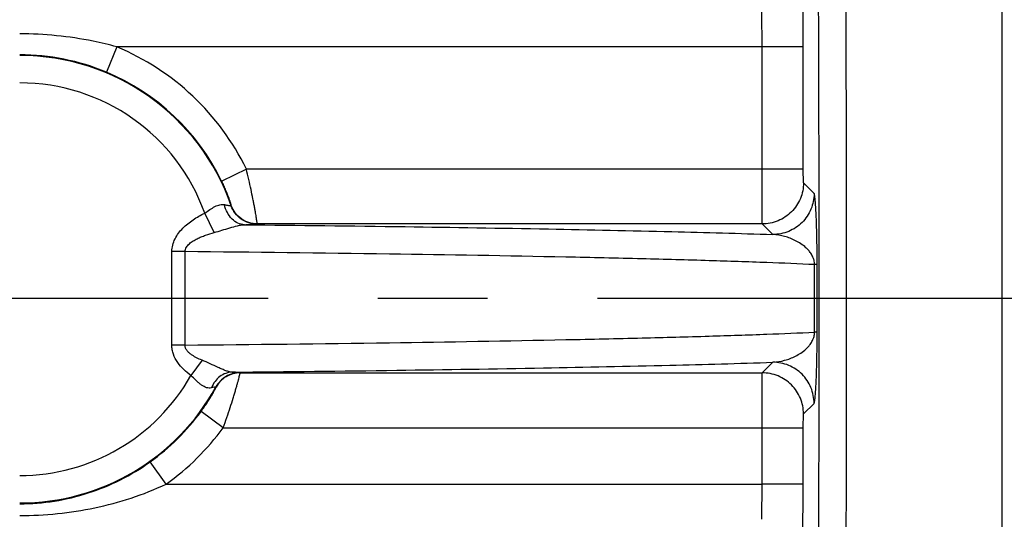
# Model space of a CAD drawing. Units: inches. Extents: x 0 to 22.3, y -0.1 to 17.2.
# Drawn here: x 6.8 to 7.7, y 7.6 to 8.1 of the extents above; entities that cross this region are included whole.
import ezdxf

# ---------------------------------------------------------------- set-up
doc = ezdxf.new("R2010")
doc.units = ezdxf.units.IN
doc.header["$LTSCALE"] = 1.21
doc.header["$MEASUREMENT"] = 0
doc.linetypes.add('CENTER', pattern=[0.6, 0.375, -0.075, 0.075, -0.075])
doc.layers.get('0').update_dxf_attribs({"linetype": 'CONTINUOUS'})
doc.layers.add('AXIS', color=7, linetype='CONTINUOUS')
doc.layers.add('DIMENSIONS', color=7, linetype='CONTINUOUS')
doc.styles.get("Standard").update_dxf_attribs({"font": 'txt', "width": 0.8})
doc.dimstyles.new('DIMSTYLE_1', dxfattribs={"dimtxt": 0.125, "dimasz": 0.1875, "dimexe": 0.125, "dimexo": 0.0625, "dimgap": 0.0625, "dimtad": 0, "dimtih": 1, "dimtoh": 1, "dimlfac": 4, "dimzin": 4, "dimdsep": 46, "dimtxsty": 'STANDARD', "dimblk": '_FILLED', "dimblk1": '_FILLED', "dimblk2": '_FILLED', "dimcen": 0.09, "dimadec": 0, "dimazin": 0, "dimtp": 0.0001, "dimtm": 0.0001, "dimtfac": 1, "dimtofl": 0, "dimtmove": 0, "dimatfit": 3, "dimldrblk": '_FILLED', "dimfxl": 1, "dimtolj": 1, "dimtzin": 4, "dimarcsym": 0})
doc.dimstyles.new('DIMSTYLE_6', dxfattribs={"dimtxt": 0.125, "dimasz": 0.1875, "dimexe": 0.125, "dimexo": 0.0625, "dimgap": 0.09, "dimtad": 0, "dimtih": 1, "dimtoh": 1, "dimlfac": 4, "dimzin": 4, "dimdsep": 46, "dimtxsty": 'STANDARD', "dimblk": '_FILLED', "dimblk1": '_FILLED', "dimblk2": '_FILLED', "dimcen": 0.09, "dimadec": 0, "dimazin": 0, "dimtfac": 1, "dimtmove": 0, "dimatfit": 2, "dimldrblk": '_FILLED', "dimfxl": 1, "dimtolj": 1, "dimtzin": 4, "dimarcsym": 0})

# ---------------------------------------------------------------- blocks, each defined once
blk = doc.blocks.new('_FILLED')
at = {"color": 0, "linetype": 'BYBLOCK'}
blk.add_solid([(0, 0), (-1, 0.1667), (-1, -0.1667)], dxfattribs=at)
blk = doc.blocks.new('*D9')
at = {"layer": 'DIMENSIONS', "color": 2, "linetype": 'CONTINUOUS'}
for p, q in [((4.08709, 8.02876), (4.08709, 10.20631)), ((8.56959, 9.74713), (8.56959, 10.20631)), ((4.08709, 10.08131), (6.01584, 10.08131)), ((8.56959, 10.08131), (6.64084, 10.08131))]:
    blk.add_line(p, q, dxfattribs=at)
at = {"layer": 'DIMENSIONS', "color": 2, "linetype": 'CONTINUOUS', "xscale": 0.1875, "yscale": 0.1875, "zscale": 0.1875}
for p, rotation in [((4.08709, 10.08131), 180), ((8.56959, 10.08131), 360)]:
    blk.add_blockref('_FILLED', p, dxfattribs=dict(at, rotation=rotation))
blk = doc.blocks.new('*D21')
at = {"layer": 'DIMENSIONS', "color": 2, "linetype": 'CONTINUOUS'}
for p, q in [((7.6209, 9.64052), (7.4329, 9.64052)), ((8.56959, 7.82915), (7.6209, 9.64052)), ((8.25062, 8.43818), (8.56959, 7.82915)), ((8.88856, 7.22012), (8.56959, 7.82915))]:
    blk.add_line(p, q, dxfattribs=at)
at = {"layer": 'DIMENSIONS', "color": 2, "linetype": 'CONTINUOUS', "xscale": 0.1875, "yscale": 0.1875, "zscale": 0.1875}
for p, rotation in [((8.25062, 8.43818), 117.6428504154), ((8.88856, 7.22012), 297.6428504154)]:
    blk.add_blockref('_FILLED', p, dxfattribs=dict(at, rotation=rotation))

msp = doc.modelspace()

# ---------------------------------------------------------------- linework, layer by layer
at = {"color": 7, "linetype": 'CONTINUOUS'}
msp.add_line((7.73084, 6.48416), (7.73084, 9.11289), dxfattribs=at)
at = {"layer": 'AXIS', "color": 9, "linetype": 'CONTINUOUS'}
for p, q in [((6.92442, 8.05844), (6.91477, 8.03538)), ((7.54956, 8.05844), (6.92442, 8.05844)), ((7.51207, 7.94703), (7.51207, 8.05844)), ((7.54956, 7.94703), (7.54956, 8.05844)), ((7.0423, 7.94703), (7.01982, 7.9361)), ((7.54956, 7.94703), (7.0423, 7.94703)), ((7.51228, 7.89704), (7.51207, 7.94703)), ((7.54978, 7.93454), (7.54956, 7.94703)), ((7.55945, 7.92487), (7.54978, 7.93454)), ((7.02849, 7.91365), (7.02862, 7.91381)), ((7.01305, 7.8892), (7.00437, 7.90687)), ((7.0521, 7.89687), (7.05222, 7.89704)), ((7.51228, 7.89704), (7.05222, 7.89704)), ((7.52195, 7.88737), (7.51228, 7.89704)), ((6.97446, 7.78654), (6.97446, 7.87176)), ((6.98644, 7.87176), (6.97446, 7.87176)), ((6.98644, 7.78654), (6.98644, 7.87176)), ((7.56225, 7.85993), (7.55994, 7.85993)), ((7.55994, 7.79837), (7.55994, 7.85993)), ((7.56225, 7.79837), (7.56225, 7.85993)), ((7.56225, 7.79837), (7.55994, 7.79837)), ((6.98644, 7.78654), (6.97446, 7.78654)), ((7.00191, 7.77278), (6.99182, 7.7589)), ((7.51228, 7.76126), (7.52195, 7.77093)), ((7.03664, 7.76126), (7.03653, 7.76143)), ((7.03664, 7.76126), (7.51228, 7.76126)), ((7.51207, 7.71126), (7.51228, 7.76126)), ((7.01462, 7.74847), (7.01047, 7.7476)), ((7.01473, 7.7483), (7.01462, 7.74847)), ((7.54978, 7.72376), (7.55945, 7.73343)), ((7.02124, 7.71126), (7.00105, 7.72601)), ((7.54956, 7.71126), (7.54978, 7.72376)), ((7.02124, 7.71127), (7.54956, 7.71126)), ((7.51207, 7.65985), (7.51207, 7.71126)), ((7.54956, 7.65985), (7.54956, 7.71126)), ((6.96928, 7.65985), (6.95475, 7.68019)), ((6.96928, 7.65985), (7.51207, 7.65985)), ((7.51171, 7.62771), (7.51207, 7.65985)), ((7.54956, 7.65985), (7.51207, 7.65985)), ((7.5492, 7.6036), (7.54956, 7.65985))]:
    msp.add_line(p, q, dxfattribs=at)
at = {"layer": 'AXIS', "color": 7, "linetype": 'CENTER'}
msp.add_line((8.56959, 7.82915), (3.98656, 7.82915), dxfattribs=at)
at = {"layer": 'AXIS', "color": 9, "linetype": 'CONTINUOUS'}
for centre, radius, start, end in [((6.83584, 7.84665), 0.22957, 25.93036, 67.30299), ((6.83577, 7.84677), 0.20449, 67.27119, 89.97942), ((6.83584, 7.84665), 0.20397, 19.1774, 90), ((6.83584, 7.84665), 0.20457, 25.93036, 67.30299), ((6.83584, 7.84665), 0.17897, 19.66217, 90), ((6.83584, 7.84665), 0.17897, 270, 330.63909), ((6.83584, 7.84665), 0.20397, 270, 331.2259), ((6.83584, 7.84665), 0.20457, 305.53992, 323.86151), ((6.83584, 7.84665), 0.22957, 305.5399, 323.86188)]:
    msp.add_arc(centre, radius, start, end, dxfattribs=at)
for points, knots in [([(7.57894, 6.74795), (7.58005, 6.78953), (7.58204, 6.8809), (7.58439, 7.02902), (7.58633, 7.19776), (7.58779, 7.3828), (7.58874, 7.57935), (7.58914, 7.78234), (7.58899, 7.98654), (7.5884, 8.15508), (7.58765, 8.28656), (7.58696, 8.38116), (7.58614, 8.47219), (7.5852, 8.55908), (7.58414, 8.64124), (7.58298, 8.71817), (7.58171, 8.78935), (7.58036, 8.85433), (7.57892, 8.91269), (7.57762, 8.95701), (7.57653, 8.98887), (7.57573, 9.00999), (7.57491, 9.0292), (7.57409, 9.04647), (7.57325, 9.06178), (7.57241, 9.0751), (7.57156, 9.0864), (7.57071, 9.09568), (7.56997, 9.10213), (7.56934, 9.10626), (7.56891, 9.10859), (7.56848, 9.11041), (7.56811, 9.1116), (7.56778, 9.11229), (7.56754, 9.11268), (7.56726, 9.1129), (7.56709, 9.1129)], [0, 0, 0, 0, 0.052737, 0.115888, 0.187835, 0.266723, 0.350518, 0.43706, 0.524117, 0.609443, 0.650766, 0.690838, 0.7294, 0.766204, 0.801011, 0.833597, 0.863753, 0.891283, 0.91601, 0.937776, 0.947503, 0.95644, 0.964571, 0.971883, 0.978366, 0.984008, 0.988802, 0.992741, 0.99582, 0.997036, 0.998038, 0.998827, 0.999405, 0.999618, 0.999784, 1, 1, 1, 1]), ([(7.55526, 6.82147), (7.556, 6.85283), (7.55736, 6.91965), (7.55975, 7.06771), (7.56204, 7.27572), (7.5637, 7.54476), (7.56426, 7.82904), (7.5637, 8.11333), (7.56204, 8.38238), (7.55975, 8.59041), (7.55736, 8.73849), (7.556, 8.80532), (7.55527, 8.83669)], [0, 0, 0, 0, 0.046699, 0.099486, 0.220428, 0.356353, 0.499979, 0.643609, 0.779543, 0.900499, 0.953295, 1, 1, 1, 1]), ([(7.54956, 8.05844), (7.54956, 8.0696), (7.54949, 8.09023), (7.54928, 8.11085), (7.54911, 8.12031)], [0, 0, 0, 0, 0.541205, 1, 1, 1, 1]), ([(7.51207, 8.05844), (7.51207, 8.06482), (7.512, 8.0766), (7.51179, 8.08839), (7.51162, 8.09379)], [0, 0, 0, 0, 0.541191, 1, 1, 1, 1]), ([(6.92442, 8.05844), (6.91722, 8.06044), (6.88819, 8.0674), (6.85821, 8.07032), (6.83584, 8.07032)], [0, 0, 0, 0, 0.250291, 1, 1, 1, 1]), ([(7.05222, 7.89704), (7.05223, 7.89707), (7.05222, 7.89719), (7.05221, 7.89741), (7.05217, 7.89775), (7.05211, 7.89821), (7.05203, 7.89879), (7.05188, 7.89979), (7.05165, 7.90132), (7.0513, 7.90348), (7.05086, 7.90605), (7.05034, 7.90901), (7.04974, 7.91232), (7.04905, 7.91596), (7.048, 7.92134), (7.04652, 7.92857), (7.04453, 7.93765), (7.04306, 7.94388), (7.0423, 7.94703)], [0, 0, 0, 0, 0.002026, 0.006419, 0.013179, 0.022292, 0.033741, 0.047508, 0.081823, 0.124854, 0.176189, 0.235287, 0.301541, 0.374303, 0.452818, 0.62399, 0.808723, 1, 1, 1, 1]), ([(7.02862, 7.91381), (7.02863, 7.91383), (7.02862, 7.91388), (7.02861, 7.91397), (7.02858, 7.91412), (7.02851, 7.91441), (7.02837, 7.91491), (7.02815, 7.91564), (7.02785, 7.91658), (7.02748, 7.91769), (7.02703, 7.91899), (7.02629, 7.92105), (7.02518, 7.92396), (7.02363, 7.92777), (7.02182, 7.93188), (7.02051, 7.93468), (7.01982, 7.9361)], [0, 0, 0, 0, 0.001879, 0.005874, 0.012063, 0.020459, 0.04388, 0.076073, 0.116868, 0.166075, 0.223368, 0.288334, 0.439176, 0.612925, 0.802609, 1, 1, 1, 1]), ([(7.54978, 7.93454), (7.54977, 7.92966), (7.54782, 7.9198), (7.53948, 7.90734), (7.52702, 7.899), (7.51716, 7.89704), (7.51228, 7.89704)], [0, 0, 0, 0, 0.24999, 0.5, 0.75001, 1, 1, 1, 1]), ([(7.55945, 7.92487), (7.55944, 7.91999), (7.55749, 7.91013), (7.54915, 7.89767), (7.53668, 7.88933), (7.52683, 7.88737), (7.52195, 7.88737)], [0, 0, 0, 0, 0.24999, 0.5, 0.75001, 1, 1, 1, 1]), ([(7.56225, 7.85993), (7.56225, 7.86663), (7.56216, 7.87786), (7.56182, 7.89238), (7.56145, 7.90272), (7.56112, 7.90955), (7.56084, 7.91398), (7.56065, 7.91666), (7.56046, 7.91894), (7.56026, 7.92085), (7.56007, 7.92239), (7.55988, 7.92356), (7.55971, 7.9243), (7.55956, 7.92469), (7.55949, 7.92482), (7.55945, 7.92487)], [0, 0, 0, 0, 0.308703, 0.517552, 0.669473, 0.785437, 0.832823, 0.873943, 0.909133, 0.938591, 0.962408, 0.980592, 0.9931, 0.997229, 1, 1, 1, 1]), ([(7.00437, 7.90687), (7.00597, 7.90788), (7.00898, 7.91002), (7.0128, 7.91248), (7.01591, 7.91391), (7.01877, 7.91481), (7.021, 7.91492), (7.02236, 7.91464)], [0, 0, 0, 0, 0.282874, 0.552248, 0.677194, 0.793572, 1, 1, 1, 1]), ([(7.04072, 7.89634), (7.03866, 7.89637), (7.03435, 7.89739), (7.02882, 7.90139), (7.0246, 7.90736), (7.02291, 7.91212), (7.02236, 7.91464)], [0, 0, 0, 0, 0.223132, 0.461742, 0.72182, 1, 1, 1, 1]), ([(7.02236, 7.91464), (7.0228, 7.91455), (7.02365, 7.91437), (7.02484, 7.91414), (7.02589, 7.91395), (7.02677, 7.9138), (7.02747, 7.91369), (7.02794, 7.91364), (7.02821, 7.91362), (7.02835, 7.91362), (7.02843, 7.91362), (7.02848, 7.91364), (7.02849, 7.91365)], [0, 0, 0, 0, 0.219036, 0.415537, 0.586769, 0.73035, 0.844595, 0.927956, 0.957729, 0.979502, 0.993348, 1, 1, 1, 1]), ([(7.0521, 7.89687), (7.04953, 7.89687), (7.04437, 7.89768), (7.03738, 7.90116), (7.03179, 7.90662), (7.02933, 7.91123), (7.02849, 7.91365)], [0, 0, 0, 0, 0.249829, 0.5, 0.750171, 1, 1, 1, 1]), ([(7.05222, 7.89704), (7.04966, 7.89705), (7.0445, 7.89785), (7.03751, 7.90133), (7.03192, 7.90679), (7.02946, 7.9114), (7.02862, 7.91381)], [0, 0, 0, 0, 0.249829, 0.5, 0.750171, 1, 1, 1, 1]), ([(6.97446, 7.87176), (6.97447, 7.87378), (6.97497, 7.87784), (6.97717, 7.88354), (6.98042, 7.88868), (6.98575, 7.89478), (6.9937, 7.90111), (7.00075, 7.90509), (7.00437, 7.90687)], [0, 0, 0, 0, 0.125049, 0.250124, 0.375215, 0.500288, 0.750079, 1, 1, 1, 1]), ([(7.01305, 7.8892), (7.01542, 7.88985), (7.02016, 7.89127), (7.02721, 7.89349), (7.03305, 7.89519), (7.03756, 7.89609), (7.03971, 7.89632), (7.04072, 7.89634)], [0, 0, 0, 0, 0.257378, 0.51875, 0.774328, 0.893393, 1, 1, 1, 1]), ([(7.04072, 7.89634), (7.04156, 7.89635), (7.04315, 7.89639), (7.04538, 7.89645), (7.04732, 7.89651), (7.04893, 7.89658), (7.05007, 7.89664), (7.05082, 7.89668), (7.05125, 7.89672), (7.05158, 7.89675), (7.05184, 7.89679), (7.05199, 7.89682), (7.05208, 7.89684), (7.0521, 7.89687)], [0, 0, 0, 0, 0.221078, 0.417716, 0.587979, 0.730239, 0.843392, 0.888728, 0.926421, 0.956403, 0.978627, 0.993084, 1, 1, 1, 1]), ([(7.04072, 7.89634), (7.08945, 7.89583), (7.18171, 7.89472), (7.31143, 7.89266), (7.42312, 7.89032), (7.49127, 7.88842), (7.52195, 7.88737)], [0, 0, 0, 0, 0.30374, 0.575055, 0.808658, 1, 1, 1, 1]), ([(6.98644, 7.87176), (6.98644, 7.87318), (6.98716, 7.87531), (6.98889, 7.87755), (6.99091, 7.87951), (6.99376, 7.88155), (6.99742, 7.88357), (7.00122, 7.88528), (7.0064, 7.88726), (7.01038, 7.88847), (7.01305, 7.8892)], [0, 0, 0, 0, 0.126627, 0.189933, 0.253061, 0.378264, 0.503024, 0.627537, 0.751836, 1, 1, 1, 1]), ([(7.55994, 7.85993), (7.55993, 7.86131), (7.55959, 7.86363), (7.55834, 7.86714), (7.55661, 7.8702), (7.55436, 7.87305), (7.55142, 7.87602), (7.54758, 7.87901), (7.54273, 7.88184), (7.53775, 7.88404), (7.5309, 7.88626), (7.52554, 7.88715), (7.52195, 7.88737)], [0, 0, 0, 0, 0.08164, 0.136561, 0.219454, 0.288285, 0.350681, 0.465916, 0.575072, 0.681633, 0.787334, 1, 1, 1, 1]), ([(7.55994, 7.85993), (7.54547, 7.86063), (7.51348, 7.86195), (7.4611, 7.86368), (7.40009, 7.86532), (7.30295, 7.86749), (7.16416, 7.86981), (7.04848, 7.87116), (6.98644, 7.87176)], [0, 0, 0, 0, 0.075791, 0.167395, 0.274084, 0.395002, 0.675538, 1, 1, 1, 1]), ([(6.98644, 7.78654), (7.04848, 7.78714), (7.16416, 7.78849), (7.30295, 7.7908), (7.40009, 7.79298), (7.4611, 7.79462), (7.51348, 7.79635), (7.54547, 7.79767), (7.55994, 7.79837)], [0, 0, 0, 0, 0.32446, 0.604996, 0.725914, 0.832603, 0.924208, 1, 1, 1, 1]), ([(7.52195, 7.77093), (7.52554, 7.77114), (7.5309, 7.77204), (7.53775, 7.77426), (7.54273, 7.77646), (7.54758, 7.77929), (7.55142, 7.78228), (7.55436, 7.78525), (7.55661, 7.7881), (7.55834, 7.79116), (7.55959, 7.79467), (7.55993, 7.79699), (7.55994, 7.79837)], [0, 0, 0, 0, 0.212663, 0.318362, 0.424922, 0.534077, 0.64931, 0.711704, 0.780532, 0.86342, 0.918328, 1, 1, 1, 1]), ([(7.55945, 7.73343), (7.55949, 7.73347), (7.55956, 7.73361), (7.55971, 7.734), (7.55988, 7.73474), (7.56007, 7.73591), (7.56026, 7.73745), (7.56046, 7.73936), (7.56065, 7.74164), (7.56084, 7.74432), (7.56112, 7.74875), (7.56145, 7.75558), (7.56182, 7.76592), (7.56216, 7.78044), (7.56225, 7.79167), (7.56225, 7.79837)], [0, 0, 0, 0, 0.002771, 0.0069, 0.019408, 0.037592, 0.061409, 0.090867, 0.126056, 0.167175, 0.214561, 0.330524, 0.482443, 0.691289, 1, 1, 1, 1]), ([(6.99182, 7.7589), (6.98954, 7.76056), (6.98517, 7.76415), (6.97955, 7.77053), (6.97617, 7.77682), (6.97471, 7.7823), (6.97446, 7.78512), (6.97446, 7.78654)], [0, 0, 0, 0, 0.250009, 0.499932, 0.749681, 0.874864, 1, 1, 1, 1]), ([(7.00191, 7.77278), (7.00024, 7.77346), (6.99778, 7.77456), (6.99461, 7.77628), (6.99233, 7.77774), (6.99019, 7.77943), (6.98829, 7.7814), (6.98684, 7.78377), (6.98644, 7.78562), (6.98644, 7.78654)], [0, 0, 0, 0, 0.247797, 0.372014, 0.496455, 0.621312, 0.746849, 0.873059, 1, 1, 1, 1]), ([(7.02943, 7.76184), (7.02854, 7.76187), (7.02659, 7.76221), (7.02354, 7.76317), (7.02017, 7.76453), (7.01538, 7.76668), (7.00932, 7.76957), (7.0044, 7.77178), (7.00191, 7.77278)], [0, 0, 0, 0, 0.089221, 0.198661, 0.32279, 0.455351, 0.728902, 1, 1, 1, 1]), ([(7.02943, 7.76184), (7.07936, 7.76235), (7.17388, 7.76346), (7.30674, 7.76555), (7.42099, 7.76792), (7.49064, 7.76986), (7.52195, 7.77093)], [0, 0, 0, 0, 0.304105, 0.575671, 0.809208, 1, 1, 1, 1]), ([(7.55945, 7.73343), (7.55944, 7.73831), (7.55749, 7.74817), (7.54915, 7.76063), (7.53668, 7.76897), (7.52683, 7.77092), (7.52195, 7.77093)], [0, 0, 0, 0, 0.24999, 0.5, 0.75001, 1, 1, 1, 1]), ([(7.01047, 7.7476), (7.00978, 7.74743), (7.0083, 7.74728), (7.006, 7.74766), (7.00364, 7.74866), (7.00127, 7.75015), (6.99891, 7.75205), (6.99576, 7.755), (6.99347, 7.75739), (6.99182, 7.7589)], [0, 0, 0, 0, 0.093309, 0.194021, 0.305722, 0.429284, 0.563088, 0.704812, 1, 1, 1, 1]), ([(7.02943, 7.76184), (7.02746, 7.76182), (7.02344, 7.76109), (7.01798, 7.75811), (7.01346, 7.7535), (7.01131, 7.74966), (7.01047, 7.7476)], [0, 0, 0, 0, 0.235668, 0.479051, 0.733882, 1, 1, 1, 1]), ([(7.03653, 7.76143), (7.03431, 7.76143), (7.02985, 7.76083), (7.02365, 7.75821), (7.01836, 7.75403), (7.01569, 7.75041), (7.01462, 7.74847)], [0, 0, 0, 0, 0.24987, 0.5, 0.75013, 1, 1, 1, 1]), ([(7.03664, 7.76126), (7.03442, 7.76126), (7.02996, 7.76065), (7.02376, 7.75803), (7.01847, 7.75386), (7.0158, 7.75025), (7.01473, 7.7483)], [0, 0, 0, 0, 0.24987, 0.5, 0.75013, 1, 1, 1, 1]), ([(7.02124, 7.71127), (7.02237, 7.71436), (7.02454, 7.72049), (7.02754, 7.72947), (7.02981, 7.73666), (7.03144, 7.74205), (7.03252, 7.7457), (7.03348, 7.74905), (7.03432, 7.75205), (7.03503, 7.75467), (7.03561, 7.75687), (7.03601, 7.75844), (7.03626, 7.75946), (7.03641, 7.76006), (7.03651, 7.76053), (7.03659, 7.76088), (7.03662, 7.76111), (7.03664, 7.76122), (7.03664, 7.76126)], [0, 0, 0, 0, 0.189086, 0.372263, 0.542862, 0.621484, 0.694584, 0.761363, 0.821107, 0.873141, 0.916848, 0.951752, 0.965763, 0.977413, 0.986678, 0.993539, 0.99798, 1, 1, 1, 1]), ([(7.03653, 7.76143), (7.03652, 7.76145), (7.03647, 7.76147), (7.03637, 7.76149), (7.03621, 7.76152), (7.0359, 7.76156), (7.03537, 7.7616), (7.03457, 7.76165), (7.03356, 7.7617), (7.03235, 7.76175), (7.03095, 7.7618), (7.02995, 7.76183), (7.02943, 7.76184)], [0, 0, 0, 0, 0.007281, 0.021809, 0.043918, 0.073651, 0.155912, 0.268326, 0.410329, 0.580602, 0.777657, 1, 1, 1, 1]), ([(7.54978, 7.72376), (7.54977, 7.72864), (7.54782, 7.7385), (7.53948, 7.75096), (7.52702, 7.7593), (7.51716, 7.76126), (7.51228, 7.76126)], [0, 0, 0, 0, 0.24999, 0.5, 0.75001, 1, 1, 1, 1]), ([(7.00105, 7.72601), (7.00203, 7.72734), (7.00392, 7.73001), (7.00657, 7.73396), (7.00894, 7.73772), (7.01069, 7.74065), (7.0119, 7.74277), (7.01266, 7.74413), (7.0133, 7.74532), (7.01382, 7.74632), (7.01418, 7.74703), (7.01441, 7.74749), (7.01453, 7.74776), (7.01463, 7.74797), (7.01469, 7.74813), (7.01472, 7.74823), (7.01474, 7.74829), (7.01473, 7.7483)], [0, 0, 0, 0, 0.189611, 0.373713, 0.545492, 0.698079, 0.764982, 0.824596, 0.876269, 0.919413, 0.953626, 0.967271, 0.978555, 0.987465, 0.993995, 0.99815, 1, 1, 1, 1]), ([(6.83584, 7.63118), (6.85874, 7.63118), (6.89323, 7.63463), (6.93756, 7.64644), (6.95892, 7.65492), (6.96928, 7.65985)], [0, 0, 0, 0, 0.4999, 0.749575, 1, 1, 1, 1])]:
    msp.add_open_spline(points, degree=3, knots=knots, dxfattribs=at)
at = {"layer": 'AXIS', "color": 7, "linetype": 'CONTINUOUS'}
msp.add_open_spline([(6.83584, 7.64184), (6.84646, 7.64184), (6.86765, 7.64352), (6.89856, 7.65094), (6.92796, 7.66303), (6.94612, 7.67402), (6.95475, 7.68019)], degree=3, knots=[0, 0, 0, 0, 0.251159, 0.50029, 0.749104, 1, 1, 1, 1], dxfattribs=at)

# ---------------------------------------------------------------- dimensions: what is measured, and where the dimension line sits
at = {"layer": 'DIMENSIONS', "color": 2, "linetype": 'CONTINUOUS'}
dim = msp.add_linear_dim(base=(8.56959, 10.08131), p1=(4.08709, 7.96626), p2=(8.56959, 9.68463), dimstyle='DIMSTYLE_1', dxfattribs=at)
dim.commit()
dim.dimension.update_dxf_attribs({"geometry": '*D9', "text_midpoint": (6.07834, 10.01881), "dimtype": 160})
dim = msp.add_diameter_dim_2p(p1=(8.25062, 8.43818), p2=(8.88856, 7.22012), text='%%c<>', dimstyle='DIMSTYLE_6', override={"dimpost": '<>'}, dxfattribs=at)
dim.commit()
dim.dimension.update_dxf_attribs({"geometry": '*D21', "text_midpoint": (6.80373, 9.57802), "dimtype": 163})

doc.saveas('drawing.dxf')
